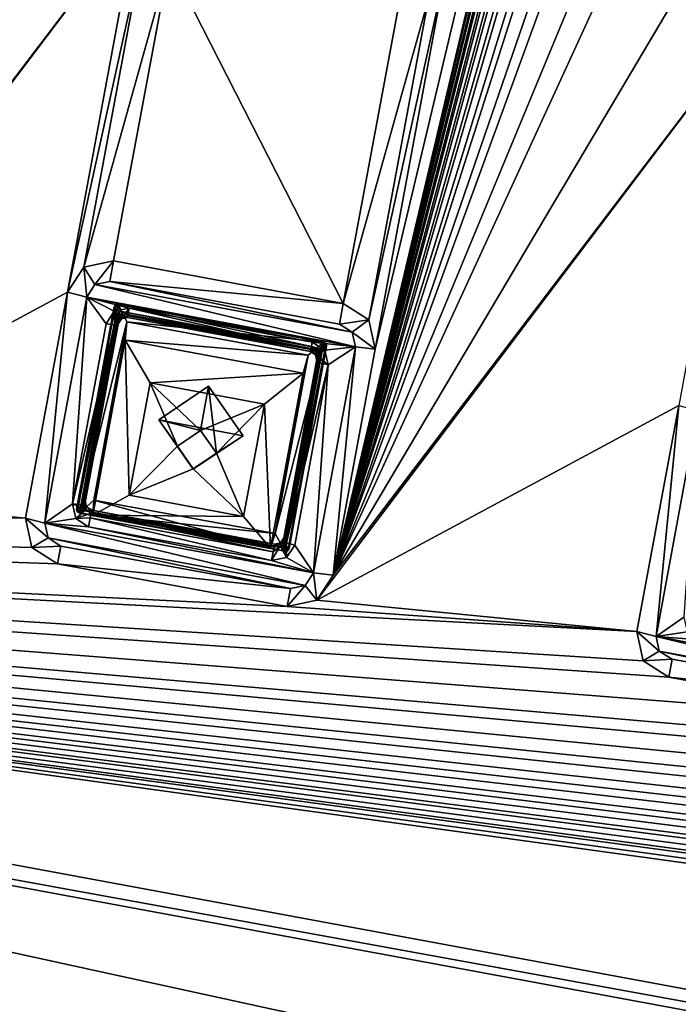
# Model space of a CAD drawing. Units: inches. Extents: x 243 to 586, y -941 to -333.
# Drawn here: x 323 to 340, y -897 to -872 of the extents above; entities that cross this region are included whole.
import ezdxf

# ---------------------------------------------------------------- set-up
doc = ezdxf.new("R2010")
doc.units = ezdxf.units.IN
doc.header["$MEASUREMENT"] = 0
doc.layers.add('57', color=7, linetype='Continuous')

msp = doc.modelspace()

# ---------------------------------------------------------------- linework, layer by layer
at = {"layer": '57', "linetype": 'Continuous'}
for points in [[(366.417, -790.849, 1265.987), (294.275, -697.796, 1252.172), (259.064, -887.831, 1286.25), (366.417, -790.849, 1265.987)], [(300.598, -880.309, 1273.661), (301.653, -874.614, 1272.64), (337.374, -724.475, 1245.461), (300.598, -880.309, 1273.661)], [(336.319, -730.17, 1246.483), (300.598, -880.309, 1273.661), (337.374, -724.475, 1245.461), (336.319, -730.17, 1246.483)], [(301.653, -874.614, 1272.64), (303.406, -865.154, 1270.943), (337.374, -724.475, 1245.461), (301.653, -874.614, 1272.64)], [(315.987, -883.161, 1273.661), (317.042, -877.466, 1272.64), (352.763, -727.327, 1245.461), (315.987, -883.161, 1273.661)], [(351.708, -733.021, 1246.483), (315.987, -883.161, 1273.661), (352.763, -727.327, 1245.461), (351.708, -733.021, 1246.483)], [(317.042, -877.466, 1272.64), (318.795, -868.005, 1270.943), (352.763, -727.327, 1245.461), (317.042, -877.466, 1272.64)], [(334.566, -739.631, 1248.179), (300.598, -880.309, 1273.661), (336.319, -730.17, 1246.483), (334.566, -739.631, 1248.179)], [(331.376, -886.012, 1273.661), (332.432, -880.317, 1272.64), (368.153, -730.178, 1245.461), (331.376, -886.012, 1273.661)], [(367.097, -735.873, 1246.483), (331.376, -886.012, 1273.661), (368.153, -730.178, 1245.461), (367.097, -735.873, 1246.483)], [(332.432, -880.317, 1272.64), (334.185, -870.856, 1270.943), (368.153, -730.178, 1245.461), (332.432, -880.317, 1272.64)], [(349.955, -742.482, 1248.179), (315.987, -883.161, 1273.661), (351.708, -733.021, 1246.483), (349.955, -742.482, 1248.179)], [(365.345, -745.334, 1248.179), (331.376, -886.012, 1273.661), (367.097, -735.873, 1246.483), (365.345, -745.334, 1248.179)], [(333.511, -745.325, 1249.2), (300.598, -880.309, 1273.661), (334.566, -739.631, 1248.179), (333.511, -745.325, 1249.2)], [(348.9, -748.177, 1249.2), (315.987, -883.161, 1273.661), (349.955, -742.482, 1248.179), (348.9, -748.177, 1249.2)], [(300.598, -880.309, 1273.661), (333.511, -745.325, 1249.2), (331.758, -754.786, 1250.897), (300.598, -880.309, 1273.661)], [(364.289, -751.028, 1249.2), (331.376, -886.012, 1273.661), (365.345, -745.334, 1248.179), (364.289, -751.028, 1249.2)], [(315.987, -883.161, 1273.661), (348.9, -748.177, 1249.2), (347.147, -757.638, 1250.897), (315.987, -883.161, 1273.661)], [(331.376, -886.012, 1273.661), (364.289, -751.028, 1249.2), (362.536, -760.489, 1250.897), (331.376, -886.012, 1273.661)], [(330.703, -760.481, 1251.918), (300.598, -880.309, 1273.661), (331.758, -754.786, 1250.897), (330.703, -760.481, 1251.918)], [(346.092, -763.332, 1251.918), (315.987, -883.161, 1273.661), (347.147, -757.638, 1250.897), (346.092, -763.332, 1251.918)], [(328.95, -769.942, 1253.615), (300.598, -880.309, 1273.661), (330.703, -760.481, 1251.918), (328.95, -769.942, 1253.615)], [(361.481, -766.184, 1251.918), (331.376, -886.012, 1273.661), (362.536, -760.489, 1250.897), (361.481, -766.184, 1251.918)], [(344.339, -772.793, 1253.615), (315.987, -883.161, 1273.661), (346.092, -763.332, 1251.918), (344.339, -772.793, 1253.615)], [(359.728, -775.645, 1253.615), (331.376, -886.012, 1273.661), (361.481, -766.184, 1251.918), (359.728, -775.645, 1253.615)], [(327.894, -775.637, 1254.636), (300.598, -880.309, 1273.661), (328.95, -769.942, 1253.615), (327.894, -775.637, 1254.636)], [(343.284, -778.488, 1254.636), (315.987, -883.161, 1273.661), (344.339, -772.793, 1253.615), (343.284, -778.488, 1254.636)], [(326.141, -785.097, 1256.333), (300.598, -880.309, 1273.661), (327.894, -775.637, 1254.636), (326.141, -785.097, 1256.333)], [(358.673, -781.339, 1254.636), (331.376, -886.012, 1273.661), (359.728, -775.645, 1253.615), (358.673, -781.339, 1254.636)], [(341.531, -787.949, 1256.333), (315.987, -883.161, 1273.661), (343.284, -778.488, 1254.636), (341.531, -787.949, 1256.333)], [(356.92, -790.8, 1256.333), (331.376, -886.012, 1273.661), (358.673, -781.339, 1254.636), (356.92, -790.8, 1256.333)], [(325.086, -790.792, 1257.354), (300.598, -880.309, 1273.661), (326.141, -785.097, 1256.333), (325.086, -790.792, 1257.354)], [(340.476, -793.644, 1257.354), (315.987, -883.161, 1273.661), (341.531, -787.949, 1256.333), (340.476, -793.644, 1257.354)], [(352.412, -806.305, 1269.117), (366.417, -790.849, 1265.987), (259.064, -887.831, 1286.25), (352.412, -806.305, 1269.117)], [(300.598, -880.309, 1273.661), (325.086, -790.792, 1257.354), (323.333, -800.253, 1259.051), (300.598, -880.309, 1273.661)], [(355.865, -796.495, 1257.354), (331.376, -886.012, 1273.661), (356.92, -790.8, 1256.333), (355.865, -796.495, 1257.354)], [(315.987, -883.161, 1273.661), (340.476, -793.644, 1257.354), (338.723, -803.104, 1259.051), (315.987, -883.161, 1273.661)], [(331.376, -886.012, 1273.661), (355.865, -796.495, 1257.354), (354.112, -805.956, 1259.051), (331.376, -886.012, 1273.661)], [(337.668, -808.799, 1260.072), (315.987, -883.161, 1273.661), (338.723, -803.104, 1259.051), (337.668, -808.799, 1260.072)], [(353.057, -811.651, 1260.072), (331.376, -886.012, 1273.661), (354.112, -805.956, 1259.051), (353.057, -811.651, 1260.072)], [(352.358, -806.566, 1269.164), (352.412, -806.305, 1269.117), (259.064, -887.831, 1286.25), (352.358, -806.566, 1269.164)], [(352.308, -806.828, 1269.211), (352.358, -806.566, 1269.164), (259.064, -887.831, 1286.25), (352.308, -806.828, 1269.211)], [(352.308, -806.828, 1269.211), (259.064, -887.831, 1286.25), (359.294, -826.417, 1272.383), (352.308, -806.828, 1269.211)], [(315.987, -883.161, 1273.661), (337.668, -808.799, 1260.072), (335.915, -818.26, 1261.768), (315.987, -883.161, 1273.661)], [(331.376, -886.012, 1273.661), (353.057, -811.651, 1260.072), (351.304, -821.111, 1261.768), (331.376, -886.012, 1273.661)], [(334.859, -823.955, 1262.79), (315.987, -883.161, 1273.661), (335.915, -818.26, 1261.768), (334.859, -823.955, 1262.79)], [(350.249, -826.806, 1262.79), (331.376, -886.012, 1273.661), (351.304, -821.111, 1261.768), (350.249, -826.806, 1262.79)], [(333.106, -833.415, 1264.486), (315.987, -883.161, 1273.661), (334.859, -823.955, 1262.79), (333.106, -833.415, 1264.486)], [(359.294, -826.417, 1272.383), (259.064, -887.831, 1286.25), (379.889, -830.532, 1272.435), (359.294, -826.417, 1272.383)], [(348.496, -836.267, 1264.486), (331.376, -886.012, 1273.661), (350.249, -826.806, 1262.79), (348.496, -836.267, 1264.486)], [(259.064, -887.831, 1286.25), (452.03, -923.585, 1286.25), (379.889, -830.532, 1272.435), (259.064, -887.831, 1286.25)], [(333.106, -833.415, 1264.486), (332.051, -839.11, 1265.507), (315.987, -883.161, 1273.661), (333.106, -833.415, 1264.486)], [(348.496, -836.267, 1264.486), (347.441, -841.962, 1265.507), (331.376, -886.012, 1273.661), (348.496, -836.267, 1264.486)], [(332.051, -839.11, 1265.507), (330.298, -848.571, 1267.204), (315.987, -883.161, 1273.661), (332.051, -839.11, 1265.507)], [(347.441, -841.962, 1265.507), (345.688, -851.422, 1267.204), (331.376, -886.012, 1273.661), (347.441, -841.962, 1265.507)], [(330.298, -848.571, 1267.204), (329.243, -854.266, 1268.225), (315.987, -883.161, 1273.661), (330.298, -848.571, 1267.204)], [(345.688, -851.422, 1267.204), (344.632, -857.117, 1268.225), (331.376, -886.012, 1273.661), (345.688, -851.422, 1267.204)], [(315.987, -883.161, 1273.661), (329.243, -854.266, 1268.225), (327.49, -863.727, 1269.922), (315.987, -883.161, 1273.661)], [(331.376, -886.012, 1273.661), (344.632, -857.117, 1268.225), (342.88, -866.578, 1269.922), (331.376, -886.012, 1273.661)], [(326.435, -869.421, 1270.943), (315.987, -883.161, 1273.661), (327.49, -863.727, 1269.922), (326.435, -869.421, 1270.943)], [(341.824, -872.273, 1270.943), (331.376, -886.012, 1273.661), (342.88, -866.578, 1269.922), (341.824, -872.273, 1270.943)], [(315.572, -883.792, 1273.784), (315.987, -883.161, 1273.661), (326.435, -869.421, 1270.943), (315.572, -883.792, 1273.784)], [(324.682, -878.882, 1272.64), (315.572, -883.792, 1273.784), (326.435, -869.421, 1270.943), (324.682, -878.882, 1272.64)], [(326.596, -870.159, 1271.066), (324.682, -878.882, 1272.64), (326.435, -869.421, 1270.943), (326.596, -870.159, 1271.066)], [(325.097, -878.25, 1272.517), (324.682, -878.882, 1272.64), (326.596, -870.159, 1271.066), (325.097, -878.25, 1272.517)], [(327.239, -870.572, 1271.117), (325.097, -878.25, 1272.517), (326.596, -870.159, 1271.066), (327.239, -870.572, 1271.117)], [(325.845, -878.095, 1272.466), (325.097, -878.25, 1272.517), (327.239, -870.572, 1271.117), (325.845, -878.095, 1272.466)], [(331.627, -879.167, 1272.466), (325.845, -878.095, 1272.466), (327.239, -870.572, 1271.117), (331.627, -879.167, 1272.466)], [(331.627, -879.167, 1272.466), (327.239, -870.572, 1271.117), (333.022, -871.643, 1271.117), (331.627, -879.167, 1272.466)], [(332.432, -880.317, 1272.64), (332.27, -879.58, 1272.517), (334.185, -870.856, 1270.943), (332.432, -880.317, 1272.64)], [(334.185, -870.856, 1270.943), (332.27, -879.58, 1272.517), (333.77, -871.488, 1271.066), (334.185, -870.856, 1270.943)], [(332.27, -879.58, 1272.517), (331.627, -879.167, 1272.466), (333.77, -871.488, 1271.066), (332.27, -879.58, 1272.517)], [(333.77, -871.488, 1271.066), (331.627, -879.167, 1272.466), (333.022, -871.643, 1271.117), (333.77, -871.488, 1271.066)], [(330.961, -886.644, 1273.784), (331.376, -886.012, 1273.661), (341.824, -872.273, 1270.943), (330.961, -886.644, 1273.784)], [(340.071, -881.734, 1272.64), (330.961, -886.644, 1273.784), (341.824, -872.273, 1270.943), (340.071, -881.734, 1272.64)], [(324.682, -878.882, 1272.64), (325.097, -878.25, 1272.517), (325.167, -879.007, 1272.443), (324.682, -878.882, 1272.64)], [(325.097, -878.25, 1272.517), (325.845, -878.095, 1272.466), (325.375, -878.692, 1272.381), (325.097, -878.25, 1272.517)], [(325.167, -879.007, 1272.443), (325.097, -878.25, 1272.517), (325.375, -878.692, 1272.381), (325.167, -879.007, 1272.443)], [(325.845, -878.095, 1272.466), (325.749, -878.614, 1272.356), (325.375, -878.692, 1272.381), (325.845, -878.095, 1272.466)], [(325.845, -878.095, 1272.466), (331.627, -879.167, 1272.466), (325.749, -878.614, 1272.356), (325.845, -878.095, 1272.466)], [(331.934, -880.261, 1272.443), (325.167, -879.007, 1272.443), (325.375, -878.692, 1272.381), (331.934, -880.261, 1272.443)], [(325.749, -878.614, 1272.356), (331.852, -879.892, 1272.381), (325.375, -878.692, 1272.381), (325.749, -878.614, 1272.356)], [(331.852, -879.892, 1272.381), (331.934, -880.261, 1272.443), (325.375, -878.692, 1272.381), (331.852, -879.892, 1272.381)], [(331.531, -879.685, 1272.356), (331.852, -879.892, 1272.381), (325.749, -878.614, 1272.356), (331.531, -879.685, 1272.356)], [(331.627, -879.167, 1272.466), (331.531, -879.685, 1272.356), (325.749, -878.614, 1272.356), (331.627, -879.167, 1272.466)], [(323.627, -884.577, 1273.661), (315.572, -883.792, 1273.784), (324.682, -878.882, 1272.64), (323.627, -884.577, 1273.661)], [(323.627, -884.577, 1273.661), (324.682, -878.882, 1272.64), (324.112, -884.702, 1273.464), (323.627, -884.577, 1273.661)], [(324.682, -878.882, 1272.64), (325.167, -879.007, 1272.443), (324.112, -884.702, 1273.464), (324.682, -878.882, 1272.64)], [(324.112, -884.702, 1273.464), (325.167, -879.007, 1272.443), (324.813, -884.216, 1273.357), (324.112, -884.702, 1273.464)], [(324.813, -884.216, 1273.357), (325.167, -879.007, 1272.443), (325.653, -879.678, 1272.543), (324.813, -884.216, 1273.357)], [(325.167, -879.007, 1272.443), (331.934, -880.261, 1272.443), (330.842, -880.139, 1272.457), (325.167, -879.007, 1272.443)], [(325.167, -879.007, 1272.443), (330.842, -880.139, 1272.457), (326.235, -879.285, 1272.457), (325.167, -879.007, 1272.443)], [(325.653, -879.678, 1272.543), (325.167, -879.007, 1272.443), (325.861, -879.363, 1272.482), (325.653, -879.678, 1272.543)], [(325.861, -879.363, 1272.482), (325.167, -879.007, 1272.443), (326.235, -879.285, 1272.457), (325.861, -879.363, 1272.482)], [(324.925, -884.414, 1274.395), (324.914, -884.348, 1274.384), (325.89, -879.194, 1273.459), (324.925, -884.414, 1274.395)], [(325.89, -879.194, 1273.459), (324.914, -884.348, 1274.384), (325.858, -879.252, 1273.47), (325.89, -879.194, 1273.459)], [(324.914, -884.348, 1274.384), (325.952, -879.439, 1273.254), (325.858, -879.252, 1273.47), (324.914, -884.348, 1274.384)], [(324.985, -884.45, 1274.399), (324.925, -884.414, 1274.395), (325.961, -879.183, 1273.454), (324.985, -884.45, 1274.399)], [(325.961, -879.183, 1273.454), (324.925, -884.414, 1274.395), (325.89, -879.194, 1273.459), (325.961, -879.183, 1273.454)], [(324.985, -884.45, 1274.399), (325.961, -879.183, 1273.454), (326.179, -879.628, 1273.525), (324.985, -884.45, 1274.399)], [(325.988, -879.379, 1273.242), (325.89, -879.194, 1273.459), (325.858, -879.252, 1273.47), (325.988, -879.379, 1273.242)], [(325.952, -879.439, 1273.254), (325.988, -879.379, 1273.242), (325.858, -879.252, 1273.47), (325.952, -879.439, 1273.254)], [(325.861, -879.363, 1272.482), (326.235, -879.285, 1272.457), (326.041, -879.555, 1272.814), (325.861, -879.363, 1272.482)], [(326.055, -879.37, 1273.238), (325.961, -879.183, 1273.454), (325.89, -879.194, 1273.459), (326.055, -879.37, 1273.238)], [(325.988, -879.379, 1273.242), (326.055, -879.37, 1273.238), (325.89, -879.194, 1273.459), (325.988, -879.379, 1273.242)], [(325.961, -879.183, 1273.454), (331.135, -880.141, 1273.454), (326.179, -879.628, 1273.525), (325.961, -879.183, 1273.454)], [(326.055, -879.37, 1273.238), (330.98, -880.282, 1273.238), (325.961, -879.183, 1273.454), (326.055, -879.37, 1273.238)], [(330.98, -880.282, 1273.238), (331.135, -880.141, 1273.454), (325.961, -879.183, 1273.454), (330.98, -880.282, 1273.238)], [(326.235, -879.285, 1272.457), (326.2, -879.476, 1272.58), (326.041, -879.555, 1272.814), (326.235, -879.285, 1272.457)], [(326.235, -879.285, 1272.457), (330.807, -880.329, 1272.58), (326.2, -879.476, 1272.58), (326.235, -879.285, 1272.457)], [(326.235, -879.285, 1272.457), (330.842, -880.139, 1272.457), (330.807, -880.329, 1272.58), (326.235, -879.285, 1272.457)], [(331.627, -879.167, 1272.466), (332.27, -879.58, 1272.517), (331.531, -879.685, 1272.356), (331.627, -879.167, 1272.466)], [(325.053, -884.29, 1274.123), (325.952, -879.439, 1273.254), (324.914, -884.348, 1274.384), (325.053, -884.29, 1274.123)], [(325.053, -884.29, 1274.123), (325.063, -884.356, 1274.135), (325.952, -879.439, 1273.254), (325.053, -884.29, 1274.123)], [(325.952, -879.439, 1273.254), (325.063, -884.356, 1274.135), (325.988, -879.379, 1273.242), (325.952, -879.439, 1273.254)], [(325.988, -879.379, 1273.242), (325.063, -884.356, 1274.135), (325.131, -884.142, 1274.095), (325.988, -879.379, 1273.242)], [(325.972, -879.605, 1273.282), (325.988, -879.379, 1273.242), (325.131, -884.142, 1274.095), (325.972, -879.605, 1273.282)], [(325.653, -879.678, 1272.543), (325.861, -879.363, 1272.482), (325.865, -879.702, 1272.63), (325.653, -879.678, 1272.543)], [(325.865, -879.702, 1272.63), (325.861, -879.363, 1272.482), (325.958, -879.682, 1272.839), (325.865, -879.702, 1272.63)], [(325.958, -879.682, 1272.839), (325.861, -879.363, 1272.482), (326.041, -879.555, 1272.814), (325.958, -879.682, 1272.839)], [(326.055, -879.37, 1273.238), (325.988, -879.379, 1273.242), (325.972, -879.605, 1273.282), (326.055, -879.37, 1273.238)], [(326.059, -879.476, 1273.256), (326.055, -879.37, 1273.238), (325.972, -879.605, 1273.282), (326.059, -879.476, 1273.256)], [(326.041, -879.555, 1272.814), (326.059, -879.476, 1273.256), (325.972, -879.605, 1273.282), (326.041, -879.555, 1272.814)], [(326.041, -879.555, 1272.814), (326.19, -879.524, 1272.804), (326.059, -879.476, 1273.256), (326.041, -879.555, 1272.814)], [(326.2, -879.476, 1272.58), (326.19, -879.524, 1272.804), (326.041, -879.555, 1272.814), (326.2, -879.476, 1272.58)], [(326.055, -879.37, 1273.238), (330.812, -880.301, 1273.247), (330.98, -880.282, 1273.238), (326.055, -879.37, 1273.238)], [(330.812, -880.301, 1273.247), (326.055, -879.37, 1273.238), (326.205, -879.448, 1273.247), (330.812, -880.301, 1273.247)], [(326.205, -879.448, 1273.247), (326.055, -879.37, 1273.238), (326.059, -879.476, 1273.256), (326.205, -879.448, 1273.247)], [(326.19, -879.524, 1272.804), (326.205, -879.448, 1273.247), (326.059, -879.476, 1273.256), (326.19, -879.524, 1272.804)], [(326.19, -879.524, 1272.804), (330.798, -880.378, 1272.804), (326.205, -879.448, 1273.247), (326.19, -879.524, 1272.804)], [(330.798, -880.378, 1272.804), (326.19, -879.524, 1272.804), (326.2, -879.476, 1272.58), (330.798, -880.378, 1272.804)], [(330.807, -880.329, 1272.58), (330.798, -880.378, 1272.804), (326.2, -879.476, 1272.58), (330.807, -880.329, 1272.58)], [(330.798, -880.378, 1272.804), (330.812, -880.301, 1273.247), (326.205, -879.448, 1273.247), (330.798, -880.378, 1272.804)], [(324.813, -884.216, 1273.357), (325.653, -879.678, 1272.543), (325.865, -879.702, 1272.63), (324.813, -884.216, 1273.357)], [(324.813, -884.216, 1273.357), (325.865, -879.702, 1272.63), (325.024, -884.239, 1273.444), (324.813, -884.216, 1273.357)], [(325.347, -884.12, 1274.33), (324.985, -884.45, 1274.399), (326.179, -879.628, 1273.525), (325.347, -884.12, 1274.33)], [(325.865, -879.702, 1272.63), (325.958, -879.682, 1272.839), (325.024, -884.239, 1273.444), (325.865, -879.702, 1272.63)], [(325.024, -884.239, 1273.444), (325.958, -879.682, 1272.839), (325.117, -884.219, 1273.653), (325.024, -884.239, 1273.444)], [(325.117, -884.219, 1273.653), (325.958, -879.682, 1272.839), (325.131, -884.142, 1274.095), (325.117, -884.219, 1273.653)], [(325.958, -879.682, 1272.839), (325.972, -879.605, 1273.282), (325.131, -884.142, 1274.095), (325.958, -879.682, 1272.839)], [(325.347, -884.12, 1274.33), (326.179, -879.628, 1273.525), (325.319, -884.503, 1271.918), (325.347, -884.12, 1274.33)], [(326.179, -879.628, 1273.525), (326.136, -880.094, 1271.127), (325.319, -884.503, 1271.918), (326.179, -879.628, 1273.525)], [(325.958, -879.682, 1272.839), (326.041, -879.555, 1272.814), (325.972, -879.605, 1273.282), (325.958, -879.682, 1272.839)], [(326.179, -879.628, 1273.525), (330.74, -880.473, 1273.525), (326.136, -880.094, 1271.127), (326.179, -879.628, 1273.525)], [(331.135, -880.141, 1273.454), (330.74, -880.473, 1273.525), (326.179, -879.628, 1273.525), (331.135, -880.141, 1273.454)], [(331.531, -879.685, 1272.356), (332.27, -879.58, 1272.517), (331.852, -879.892, 1272.381), (331.531, -879.685, 1272.356)], [(332.27, -879.58, 1272.517), (332.432, -880.317, 1272.64), (331.852, -879.892, 1272.381), (332.27, -879.58, 1272.517)], [(332.432, -880.317, 1272.64), (331.934, -880.261, 1272.443), (331.852, -879.892, 1272.381), (332.432, -880.317, 1272.64)], [(325.319, -884.503, 1271.918), (326.136, -880.094, 1271.127), (326.24, -884, 1270.989), (325.319, -884.503, 1271.918)], [(326.136, -880.094, 1271.127), (330.74, -880.473, 1273.525), (330.613, -880.923, 1271.127), (326.136, -880.094, 1271.127)], [(326.24, -884, 1270.989), (326.136, -880.094, 1271.127), (326.765, -881.167, 1270.481), (326.24, -884, 1270.989)], [(326.136, -880.094, 1271.127), (330.613, -880.923, 1271.127), (326.765, -881.167, 1270.481), (326.136, -880.094, 1271.127)], [(331.135, -880.141, 1273.454), (330.159, -885.409, 1274.399), (329.908, -884.965, 1274.33), (331.135, -880.141, 1273.454)], [(330.74, -880.473, 1273.525), (331.135, -880.141, 1273.454), (329.908, -884.965, 1274.33), (330.74, -880.473, 1273.525)], [(331.051, -880.384, 1273.254), (330.152, -885.234, 1274.123), (331.206, -880.243, 1273.47), (331.051, -880.384, 1273.254)], [(331.206, -880.243, 1273.47), (330.152, -885.234, 1274.123), (330.262, -885.339, 1274.384), (331.206, -880.243, 1273.47)], [(331.135, -880.141, 1273.454), (331.195, -880.178, 1273.459), (330.159, -885.409, 1274.399), (331.135, -880.141, 1273.454)], [(330.159, -885.409, 1274.399), (331.195, -880.178, 1273.459), (330.23, -885.398, 1274.395), (330.159, -885.409, 1274.399)], [(331.195, -880.178, 1273.459), (331.206, -880.243, 1273.47), (330.23, -885.398, 1274.395), (331.195, -880.178, 1273.459)], [(330.23, -885.398, 1274.395), (331.206, -880.243, 1273.47), (330.262, -885.339, 1274.384), (330.23, -885.398, 1274.395)], [(330.842, -880.139, 1272.457), (331.163, -880.345, 1272.482), (330.807, -880.329, 1272.58), (330.842, -880.139, 1272.457)], [(330.812, -880.301, 1273.247), (330.944, -880.388, 1273.258), (330.98, -880.282, 1273.238), (330.812, -880.301, 1273.247)], [(330.842, -880.139, 1272.457), (331.934, -880.261, 1272.443), (331.163, -880.345, 1272.482), (330.842, -880.139, 1272.457)], [(331.934, -880.261, 1272.443), (330.878, -885.955, 1273.464), (331.244, -880.714, 1272.543), (331.934, -880.261, 1272.443)], [(331.376, -886.012, 1273.661), (330.878, -885.955, 1273.464), (331.934, -880.261, 1272.443), (331.376, -886.012, 1273.661)], [(330.944, -880.388, 1273.258), (330.973, -880.531, 1273.282), (330.98, -880.282, 1273.238), (330.944, -880.388, 1273.258)], [(330.98, -880.282, 1273.238), (330.973, -880.531, 1273.282), (331.042, -880.318, 1273.242), (330.98, -880.282, 1273.238)], [(330.98, -880.282, 1273.238), (331.042, -880.318, 1273.242), (331.135, -880.141, 1273.454), (330.98, -880.282, 1273.238)], [(331.042, -880.318, 1273.242), (331.195, -880.178, 1273.459), (331.135, -880.141, 1273.454), (331.042, -880.318, 1273.242)], [(331.042, -880.318, 1273.242), (331.051, -880.384, 1273.254), (331.195, -880.178, 1273.459), (331.042, -880.318, 1273.242)], [(331.051, -880.384, 1273.254), (331.206, -880.243, 1273.47), (331.195, -880.178, 1273.459), (331.051, -880.384, 1273.254)], [(331.163, -880.345, 1272.482), (331.934, -880.261, 1272.443), (331.244, -880.714, 1272.543), (331.163, -880.345, 1272.482)], [(332.432, -880.317, 1272.64), (331.376, -886.012, 1273.661), (331.934, -880.261, 1272.443), (332.432, -880.317, 1272.64)], [(330.74, -880.473, 1273.525), (329.908, -884.965, 1274.33), (330.613, -880.923, 1271.127), (330.74, -880.473, 1273.525)], [(331.042, -880.318, 1273.242), (330.973, -880.531, 1273.282), (330.117, -885.295, 1274.135), (331.042, -880.318, 1273.242)], [(330.152, -885.234, 1274.123), (331.042, -880.318, 1273.242), (330.117, -885.295, 1274.135), (330.152, -885.234, 1274.123)], [(330.973, -880.531, 1273.282), (330.132, -885.069, 1274.095), (330.117, -885.295, 1274.135), (330.973, -880.531, 1273.282)], [(330.959, -880.608, 1272.839), (330.118, -885.146, 1273.653), (330.973, -880.531, 1273.282), (330.959, -880.608, 1272.839)], [(330.973, -880.531, 1273.282), (330.118, -885.146, 1273.653), (330.132, -885.069, 1274.095), (330.973, -880.531, 1273.282)], [(331.051, -880.384, 1273.254), (331.042, -880.318, 1273.242), (330.152, -885.234, 1274.123), (331.051, -880.384, 1273.254)], [(330.798, -880.378, 1272.804), (330.927, -880.461, 1272.814), (330.812, -880.301, 1273.247), (330.798, -880.378, 1272.804)], [(331.163, -880.345, 1272.482), (330.798, -880.378, 1272.804), (330.807, -880.329, 1272.58), (331.163, -880.345, 1272.482)], [(330.798, -880.378, 1272.804), (331.163, -880.345, 1272.482), (330.927, -880.461, 1272.814), (330.798, -880.378, 1272.804)], [(330.812, -880.301, 1273.247), (330.927, -880.461, 1272.814), (330.944, -880.388, 1273.258), (330.812, -880.301, 1273.247)], [(331.163, -880.345, 1272.482), (331.244, -880.714, 1272.543), (330.927, -880.461, 1272.814), (331.163, -880.345, 1272.482)], [(330.927, -880.461, 1272.814), (330.959, -880.608, 1272.839), (330.944, -880.388, 1273.258), (330.927, -880.461, 1272.814)], [(331.244, -880.714, 1272.543), (331.039, -880.66, 1272.63), (330.927, -880.461, 1272.814), (331.244, -880.714, 1272.543)], [(331.039, -880.66, 1272.63), (330.959, -880.608, 1272.839), (330.927, -880.461, 1272.814), (331.039, -880.66, 1272.63)], [(330.959, -880.608, 1272.839), (330.973, -880.531, 1273.282), (330.944, -880.388, 1273.258), (330.959, -880.608, 1272.839)], [(330.118, -885.146, 1273.653), (330.959, -880.608, 1272.839), (331.039, -880.66, 1272.63), (330.118, -885.146, 1273.653)], [(330.198, -885.198, 1273.444), (330.118, -885.146, 1273.653), (331.039, -880.66, 1272.63), (330.198, -885.198, 1273.444)], [(331.244, -880.714, 1272.543), (330.198, -885.198, 1273.444), (331.039, -880.66, 1272.63), (331.244, -880.714, 1272.543)], [(331.244, -880.714, 1272.543), (330.404, -885.252, 1273.357), (330.198, -885.198, 1273.444), (331.244, -880.714, 1272.543)], [(331.244, -880.714, 1272.543), (330.878, -885.955, 1273.464), (330.404, -885.252, 1273.357), (331.244, -880.714, 1272.543)], [(330.613, -880.923, 1271.127), (329.641, -881.7, 1270.481), (326.765, -881.167, 1270.481), (330.613, -880.923, 1271.127)], [(330.613, -880.923, 1271.127), (329.796, -885.333, 1271.918), (329.641, -881.7, 1270.481), (330.613, -880.923, 1271.127)], [(330.613, -880.923, 1271.127), (329.908, -884.965, 1274.33), (329.796, -885.333, 1271.918), (330.613, -880.923, 1271.127)], [(326.24, -884, 1270.989), (326.765, -881.167, 1270.481), (327.449, -882.761, 1270.735), (326.24, -884, 1270.989)], [(326.765, -881.167, 1270.481), (329.641, -881.7, 1270.481), (328.03, -882.366, 1270.648), (326.765, -881.167, 1270.481)], [(327.449, -882.761, 1270.735), (326.765, -881.167, 1270.481), (328.03, -882.366, 1270.648), (327.449, -882.761, 1270.735)], [(326.983, -882.096, 1273.927), (328.237, -881.252, 1273.74), (329.103, -882.497, 1273.928), (326.983, -882.096, 1273.927)], [(328.03, -882.366, 1270.648), (328.237, -881.252, 1273.74), (326.983, -882.096, 1273.927), (328.03, -882.366, 1270.648)], [(328.03, -882.366, 1270.648), (328.433, -882.939, 1270.734), (328.237, -881.252, 1273.74), (328.03, -882.366, 1270.648)], [(328.237, -881.252, 1273.74), (328.433, -882.939, 1270.734), (329.103, -882.497, 1273.928), (328.237, -881.252, 1273.74)], [(328.03, -882.366, 1270.648), (329.641, -881.7, 1270.481), (328.433, -882.939, 1270.734), (328.03, -882.366, 1270.648)], [(329.641, -881.7, 1270.481), (329.117, -884.533, 1270.989), (328.433, -882.939, 1270.734), (329.641, -881.7, 1270.481)], [(329.796, -885.333, 1271.918), (329.117, -884.533, 1270.989), (329.641, -881.7, 1270.481), (329.796, -885.333, 1271.918)], [(339.016, -887.428, 1273.661), (330.961, -886.644, 1273.784), (340.071, -881.734, 1272.64), (339.016, -887.428, 1273.661)], [(339.016, -887.428, 1273.661), (340.071, -881.734, 1272.64), (339.502, -887.553, 1273.464), (339.016, -887.428, 1273.661)], [(340.071, -881.734, 1272.64), (340.557, -881.859, 1272.443), (339.502, -887.553, 1273.464), (340.071, -881.734, 1272.64)], [(339.502, -887.553, 1273.464), (340.557, -881.859, 1272.443), (340.202, -887.067, 1273.357), (339.502, -887.553, 1273.464)], [(327.85, -883.341, 1274.115), (326.983, -882.096, 1273.927), (329.103, -882.497, 1273.928), (327.85, -883.341, 1274.115)], [(327.449, -882.761, 1270.735), (328.03, -882.366, 1270.648), (326.983, -882.096, 1273.927), (327.449, -882.761, 1270.735)], [(327.85, -883.341, 1274.115), (327.449, -882.761, 1270.735), (326.983, -882.096, 1273.927), (327.85, -883.341, 1274.115)], [(327.851, -883.334, 1270.822), (327.85, -883.341, 1274.115), (329.103, -882.497, 1273.928), (327.851, -883.334, 1270.822)], [(328.433, -882.939, 1270.734), (327.851, -883.334, 1270.822), (329.103, -882.497, 1273.928), (328.433, -882.939, 1270.734)], [(327.851, -883.334, 1270.822), (326.24, -884, 1270.989), (327.449, -882.761, 1270.735), (327.851, -883.334, 1270.822)], [(327.851, -883.334, 1270.822), (327.449, -882.761, 1270.735), (327.85, -883.341, 1274.115), (327.851, -883.334, 1270.822)], [(329.117, -884.533, 1270.989), (327.851, -883.334, 1270.822), (328.433, -882.939, 1270.734), (329.117, -884.533, 1270.989)], [(329.117, -884.533, 1270.989), (326.24, -884, 1270.989), (327.851, -883.334, 1270.822), (329.117, -884.533, 1270.989)], [(440.546, -915.024, 1275.184), (272.554, -884.433, 1275.074), (272.854, -883.953, 1275.184), (440.546, -915.024, 1275.184)], [(272.854, -883.953, 1275.184), (314.824, -883.947, 1273.834), (323.627, -884.577, 1273.661), (272.854, -883.953, 1275.184)], [(440.546, -915.024, 1275.184), (272.854, -883.953, 1275.184), (437.939, -906.759, 1273.834), (440.546, -915.024, 1275.184)], [(324.431, -885.727, 1273.834), (272.854, -883.953, 1275.184), (323.788, -885.315, 1273.784), (324.431, -885.727, 1273.834)], [(272.854, -883.953, 1275.184), (324.431, -885.727, 1273.834), (330.214, -886.799, 1273.834), (272.854, -883.953, 1275.184)], [(323.788, -885.315, 1273.784), (272.854, -883.953, 1275.184), (323.627, -884.577, 1273.661), (323.788, -885.315, 1273.784)], [(272.854, -883.953, 1275.184), (330.214, -886.799, 1273.834), (339.016, -887.428, 1273.661), (272.854, -883.953, 1275.184)], [(339.821, -888.579, 1273.834), (272.854, -883.953, 1275.184), (339.177, -888.166, 1273.784), (339.821, -888.579, 1273.834)], [(272.854, -883.953, 1275.184), (339.821, -888.579, 1273.834), (345.603, -889.65, 1273.834), (272.854, -883.953, 1275.184)], [(339.177, -888.166, 1273.784), (272.854, -883.953, 1275.184), (339.016, -887.428, 1273.661), (339.177, -888.166, 1273.784)], [(272.854, -883.953, 1275.184), (345.603, -889.65, 1273.834), (354.567, -891.018, 1273.784), (272.854, -883.953, 1275.184)], [(355.21, -891.43, 1273.834), (272.854, -883.953, 1275.184), (354.567, -891.018, 1273.784), (355.21, -891.43, 1273.834)], [(272.854, -883.953, 1275.184), (355.21, -891.43, 1273.834), (360.993, -892.502, 1273.834), (272.854, -883.953, 1275.184)], [(272.854, -883.953, 1275.184), (360.993, -892.502, 1273.834), (369.956, -893.869, 1273.784), (272.854, -883.953, 1275.184)], [(370.599, -894.282, 1273.834), (272.854, -883.953, 1275.184), (369.956, -893.869, 1273.784), (370.599, -894.282, 1273.834)], [(272.854, -883.953, 1275.184), (370.599, -894.282, 1273.834), (376.382, -895.353, 1273.834), (272.854, -883.953, 1275.184)], [(272.854, -883.953, 1275.184), (376.382, -895.353, 1273.834), (385.346, -896.72, 1273.784), (272.854, -883.953, 1275.184)], [(385.989, -897.133, 1273.834), (272.854, -883.953, 1275.184), (385.346, -896.72, 1273.784), (385.989, -897.133, 1273.834)], [(272.854, -883.953, 1275.184), (385.989, -897.133, 1273.834), (391.771, -898.205, 1273.834), (272.854, -883.953, 1275.184)], [(272.854, -883.953, 1275.184), (391.771, -898.205, 1273.834), (400.735, -899.572, 1273.784), (272.854, -883.953, 1275.184)], [(401.378, -899.985, 1273.834), (272.854, -883.953, 1275.184), (400.735, -899.572, 1273.784), (401.378, -899.985, 1273.834)], [(272.854, -883.953, 1275.184), (401.378, -899.985, 1273.834), (407.161, -901.056, 1273.834), (272.854, -883.953, 1275.184)], [(272.854, -883.953, 1275.184), (407.161, -901.056, 1273.834), (416.124, -902.423, 1273.784), (272.854, -883.953, 1275.184)], [(416.767, -902.836, 1273.834), (272.854, -883.953, 1275.184), (416.124, -902.423, 1273.784), (416.767, -902.836, 1273.834)], [(272.854, -883.953, 1275.184), (416.767, -902.836, 1273.834), (422.55, -903.907, 1273.834), (272.854, -883.953, 1275.184)], [(272.854, -883.953, 1275.184), (422.55, -903.907, 1273.834), (431.514, -905.275, 1273.784), (272.854, -883.953, 1275.184)], [(432.157, -905.687, 1273.834), (272.854, -883.953, 1275.184), (431.514, -905.275, 1273.784), (432.157, -905.687, 1273.834)], [(272.854, -883.953, 1275.184), (432.157, -905.687, 1273.834), (437.939, -906.759, 1273.834), (272.854, -883.953, 1275.184)], [(314.824, -883.947, 1273.834), (315.572, -883.792, 1273.784), (323.627, -884.577, 1273.661), (314.824, -883.947, 1273.834)], [(329.117, -884.533, 1270.989), (325.319, -884.503, 1271.918), (326.24, -884, 1270.989), (329.117, -884.533, 1270.989)], [(324.894, -884.585, 1273.418), (324.112, -884.702, 1273.464), (324.813, -884.216, 1273.357), (324.894, -884.585, 1273.418)], [(324.894, -884.585, 1273.418), (324.813, -884.216, 1273.357), (325.149, -884.367, 1273.677), (324.894, -884.585, 1273.418)], [(324.813, -884.216, 1273.357), (325.024, -884.239, 1273.444), (325.149, -884.367, 1273.677), (324.813, -884.216, 1273.357)], [(329.908, -884.965, 1274.33), (324.985, -884.45, 1274.399), (325.347, -884.12, 1274.33), (329.908, -884.965, 1274.33)], [(325.024, -884.239, 1273.444), (325.117, -884.219, 1273.653), (325.149, -884.367, 1273.677), (325.024, -884.239, 1273.444)], [(325.063, -884.356, 1274.135), (325.124, -884.392, 1274.139), (325.131, -884.142, 1274.095), (325.063, -884.356, 1274.135)], [(325.117, -884.219, 1273.653), (325.131, -884.142, 1274.095), (325.161, -884.286, 1274.119), (325.117, -884.219, 1273.653)], [(325.149, -884.367, 1273.677), (325.117, -884.219, 1273.653), (325.161, -884.286, 1274.119), (325.149, -884.367, 1273.677)], [(325.131, -884.142, 1274.095), (325.124, -884.392, 1274.139), (325.161, -884.286, 1274.119), (325.131, -884.142, 1274.095)], [(325.347, -884.12, 1274.33), (325.319, -884.503, 1271.918), (329.796, -885.333, 1271.918), (325.347, -884.12, 1274.33)], [(329.908, -884.965, 1274.33), (325.347, -884.12, 1274.33), (329.796, -885.333, 1271.918), (329.908, -884.965, 1274.33)], [(451.105, -923.441, 1276.101), (259.98, -888.028, 1276.101), (272.554, -884.433, 1275.074), (451.105, -923.441, 1276.101)], [(440.653, -915.58, 1275.074), (451.105, -923.441, 1276.101), (272.554, -884.433, 1275.074), (440.653, -915.58, 1275.074)], [(440.653, -915.58, 1275.074), (272.554, -884.433, 1275.074), (440.546, -915.024, 1275.184), (440.653, -915.58, 1275.074)], [(325.278, -884.449, 1273.687), (324.894, -884.585, 1273.418), (325.149, -884.367, 1273.677), (325.278, -884.449, 1273.687)], [(325.255, -884.571, 1273.494), (324.894, -884.585, 1273.418), (325.278, -884.449, 1273.687), (325.255, -884.571, 1273.494)], [(324.925, -884.414, 1274.395), (325.053, -884.29, 1274.123), (324.914, -884.348, 1274.384), (324.925, -884.414, 1274.395)], [(325.063, -884.356, 1274.135), (325.053, -884.29, 1274.123), (324.925, -884.414, 1274.395), (325.063, -884.356, 1274.135)], [(324.985, -884.45, 1274.399), (325.063, -884.356, 1274.135), (324.925, -884.414, 1274.395), (324.985, -884.45, 1274.399)], [(325.124, -884.392, 1274.139), (325.063, -884.356, 1274.135), (324.985, -884.45, 1274.399), (325.124, -884.392, 1274.139)], [(325.124, -884.392, 1274.139), (324.985, -884.45, 1274.399), (330.159, -885.409, 1274.399), (325.124, -884.392, 1274.139)], [(330.159, -885.409, 1274.399), (324.985, -884.45, 1274.399), (329.908, -884.965, 1274.33), (330.159, -885.409, 1274.399)], [(325.161, -884.286, 1274.119), (325.124, -884.392, 1274.139), (325.292, -884.373, 1274.13), (325.161, -884.286, 1274.119)], [(325.124, -884.392, 1274.139), (330.05, -885.304, 1274.139), (325.292, -884.373, 1274.13), (325.124, -884.392, 1274.139)], [(330.05, -885.304, 1274.139), (325.124, -884.392, 1274.139), (330.159, -885.409, 1274.399), (330.05, -885.304, 1274.139)], [(325.149, -884.367, 1273.677), (325.161, -884.286, 1274.119), (325.292, -884.373, 1274.13), (325.149, -884.367, 1273.677)], [(325.278, -884.449, 1273.687), (325.149, -884.367, 1273.677), (325.292, -884.373, 1274.13), (325.278, -884.449, 1273.687)], [(325.255, -884.571, 1273.494), (325.278, -884.449, 1273.687), (329.863, -885.424, 1273.494), (325.255, -884.571, 1273.494)], [(325.278, -884.449, 1273.687), (325.292, -884.373, 1274.13), (329.9, -885.226, 1274.13), (325.278, -884.449, 1273.687)], [(325.278, -884.449, 1273.687), (329.886, -885.303, 1273.687), (329.863, -885.424, 1273.494), (325.278, -884.449, 1273.687)], [(329.886, -885.303, 1273.687), (325.278, -884.449, 1273.687), (329.9, -885.226, 1274.13), (329.886, -885.303, 1273.687)], [(325.292, -884.373, 1274.13), (330.05, -885.304, 1274.139), (329.9, -885.226, 1274.13), (325.292, -884.373, 1274.13)], [(329.796, -885.333, 1271.918), (325.319, -884.503, 1271.918), (329.117, -884.533, 1270.989), (329.796, -885.333, 1271.918)], [(323.788, -885.315, 1273.784), (323.627, -884.577, 1273.661), (324.193, -885.071, 1273.525), (323.788, -885.315, 1273.784)], [(323.627, -884.577, 1273.661), (324.112, -884.702, 1273.464), (324.193, -885.071, 1273.525), (323.627, -884.577, 1273.661)], [(325.215, -884.791, 1273.444), (324.112, -884.702, 1273.464), (324.894, -884.585, 1273.418), (325.215, -884.791, 1273.444)], [(330.878, -885.955, 1273.464), (330.67, -886.271, 1273.525), (324.112, -884.702, 1273.464), (330.878, -885.955, 1273.464)], [(330.878, -885.955, 1273.464), (324.112, -884.702, 1273.464), (325.215, -884.791, 1273.444), (330.878, -885.955, 1273.464)], [(324.112, -884.702, 1273.464), (330.67, -886.271, 1273.525), (324.193, -885.071, 1273.525), (324.112, -884.702, 1273.464)], [(325.215, -884.791, 1273.444), (324.894, -884.585, 1273.418), (325.255, -884.571, 1273.494), (325.215, -884.791, 1273.444)], [(329.822, -885.645, 1273.444), (325.215, -884.791, 1273.444), (325.255, -884.571, 1273.494), (329.822, -885.645, 1273.444)], [(329.822, -885.645, 1273.444), (325.255, -884.571, 1273.494), (329.863, -885.424, 1273.494), (329.822, -885.645, 1273.444)], [(329.822, -885.645, 1273.444), (330.878, -885.955, 1273.464), (325.215, -884.791, 1273.444), (329.822, -885.645, 1273.444)], [(324.514, -885.277, 1273.551), (323.788, -885.315, 1273.784), (324.193, -885.071, 1273.525), (324.514, -885.277, 1273.551)], [(330.297, -886.349, 1273.551), (324.514, -885.277, 1273.551), (324.193, -885.071, 1273.525), (330.297, -886.349, 1273.551)], [(330.67, -886.271, 1273.525), (330.297, -886.349, 1273.551), (324.193, -885.071, 1273.525), (330.67, -886.271, 1273.525)], [(330.035, -885.272, 1273.677), (329.886, -885.303, 1273.687), (330.045, -885.198, 1274.121), (330.035, -885.272, 1273.677)], [(329.886, -885.303, 1273.687), (329.9, -885.226, 1274.13), (330.045, -885.198, 1274.121), (329.886, -885.303, 1273.687)], [(329.9, -885.226, 1274.13), (330.05, -885.304, 1274.139), (330.045, -885.198, 1274.121), (329.9, -885.226, 1274.13)], [(330.118, -885.146, 1273.653), (330.035, -885.272, 1273.677), (330.132, -885.069, 1274.095), (330.118, -885.146, 1273.653)], [(330.132, -885.069, 1274.095), (330.035, -885.272, 1273.677), (330.045, -885.198, 1274.121), (330.132, -885.069, 1274.095)], [(330.118, -885.146, 1273.653), (330.196, -885.567, 1273.418), (330.035, -885.272, 1273.677), (330.118, -885.146, 1273.653)], [(330.05, -885.304, 1274.139), (330.132, -885.069, 1274.095), (330.045, -885.198, 1274.121), (330.05, -885.304, 1274.139)], [(330.117, -885.295, 1274.135), (330.132, -885.069, 1274.095), (330.05, -885.304, 1274.139), (330.117, -885.295, 1274.135)], [(330.152, -885.234, 1274.123), (330.117, -885.295, 1274.135), (330.262, -885.339, 1274.384), (330.152, -885.234, 1274.123)], [(330.198, -885.198, 1273.444), (330.196, -885.567, 1273.418), (330.118, -885.146, 1273.653), (330.198, -885.198, 1273.444)], [(330.404, -885.252, 1273.357), (330.196, -885.567, 1273.418), (330.198, -885.198, 1273.444), (330.404, -885.252, 1273.357)], [(330.404, -885.252, 1273.357), (330.878, -885.955, 1273.464), (330.196, -885.567, 1273.418), (330.404, -885.252, 1273.357)], [(324.431, -885.727, 1273.834), (323.788, -885.315, 1273.784), (324.514, -885.277, 1273.551), (324.431, -885.727, 1273.834)], [(330.297, -886.349, 1273.551), (324.431, -885.727, 1273.834), (324.514, -885.277, 1273.551), (330.297, -886.349, 1273.551)], [(330.196, -885.567, 1273.418), (329.822, -885.645, 1273.444), (330.035, -885.272, 1273.677), (330.196, -885.567, 1273.418)], [(329.822, -885.645, 1273.444), (329.863, -885.424, 1273.494), (330.035, -885.272, 1273.677), (329.822, -885.645, 1273.444)], [(329.863, -885.424, 1273.494), (329.886, -885.303, 1273.687), (330.035, -885.272, 1273.677), (329.863, -885.424, 1273.494)], [(330.117, -885.295, 1274.135), (330.05, -885.304, 1274.139), (330.23, -885.398, 1274.395), (330.117, -885.295, 1274.135)], [(330.05, -885.304, 1274.139), (330.159, -885.409, 1274.399), (330.23, -885.398, 1274.395), (330.05, -885.304, 1274.139)], [(330.117, -885.295, 1274.135), (330.23, -885.398, 1274.395), (330.262, -885.339, 1274.384), (330.117, -885.295, 1274.135)], [(330.214, -886.799, 1273.834), (324.431, -885.727, 1273.834), (330.297, -886.349, 1273.551), (330.214, -886.799, 1273.834)], [(330.196, -885.567, 1273.418), (330.878, -885.955, 1273.464), (329.822, -885.645, 1273.444), (330.196, -885.567, 1273.418)], [(330.878, -885.955, 1273.464), (330.961, -886.644, 1273.784), (330.67, -886.271, 1273.525), (330.878, -885.955, 1273.464)], [(331.376, -886.012, 1273.661), (330.961, -886.644, 1273.784), (330.878, -885.955, 1273.464), (331.376, -886.012, 1273.661)], [(330.961, -886.644, 1273.784), (330.214, -886.799, 1273.834), (330.67, -886.271, 1273.525), (330.961, -886.644, 1273.784)], [(330.214, -886.799, 1273.834), (330.297, -886.349, 1273.551), (330.67, -886.271, 1273.525), (330.214, -886.799, 1273.834)], [(330.214, -886.799, 1273.834), (330.961, -886.644, 1273.784), (339.016, -887.428, 1273.661), (330.214, -886.799, 1273.834)], [(340.283, -887.436, 1273.418), (339.502, -887.553, 1273.464), (340.202, -887.067, 1273.357), (340.283, -887.436, 1273.418)], [(339.177, -888.166, 1273.784), (339.016, -887.428, 1273.661), (339.583, -887.922, 1273.525), (339.177, -888.166, 1273.784)], [(339.016, -887.428, 1273.661), (339.502, -887.553, 1273.464), (339.583, -887.922, 1273.525), (339.016, -887.428, 1273.661)], [(340.604, -887.642, 1273.444), (339.502, -887.553, 1273.464), (340.283, -887.436, 1273.418), (340.604, -887.642, 1273.444)], [(346.268, -888.807, 1273.464), (346.06, -889.122, 1273.525), (339.502, -887.553, 1273.464), (346.268, -888.807, 1273.464)], [(346.268, -888.807, 1273.464), (339.502, -887.553, 1273.464), (340.604, -887.642, 1273.444), (346.268, -888.807, 1273.464)], [(339.502, -887.553, 1273.464), (346.06, -889.122, 1273.525), (339.583, -887.922, 1273.525), (339.502, -887.553, 1273.464)], [(452.03, -923.585, 1286.25), (259.064, -887.831, 1286.25), (258.963, -888.378, 1286.189), (452.03, -923.585, 1286.25)], [(339.904, -888.129, 1273.551), (339.177, -888.166, 1273.784), (339.583, -887.922, 1273.525), (339.904, -888.129, 1273.551)], [(345.686, -889.2, 1273.551), (339.904, -888.129, 1273.551), (339.583, -887.922, 1273.525), (345.686, -889.2, 1273.551)], [(346.06, -889.122, 1273.525), (345.686, -889.2, 1273.551), (339.583, -887.922, 1273.525), (346.06, -889.122, 1273.525)], [(451.105, -923.441, 1276.101), (450.773, -923.946, 1276.199), (259.98, -888.028, 1276.101), (451.105, -923.441, 1276.101)], [(259.98, -888.028, 1276.101), (450.773, -923.946, 1276.199), (260.109, -888.618, 1276.199), (259.98, -888.028, 1276.101)], [(339.821, -888.579, 1273.834), (339.177, -888.166, 1273.784), (339.904, -888.129, 1273.551), (339.821, -888.579, 1273.834)], [(345.686, -889.2, 1273.551), (339.821, -888.579, 1273.834), (339.904, -888.129, 1273.551), (345.686, -889.2, 1273.551)], [(258.963, -888.378, 1286.189), (258.884, -888.807, 1285.839), (451.929, -924.132, 1286.189), (258.963, -888.378, 1286.189)], [(452.03, -923.585, 1286.25), (258.963, -888.378, 1286.189), (451.929, -924.132, 1286.189), (452.03, -923.585, 1286.25)], [(450.773, -923.946, 1276.199), (450.175, -924.07, 1276.24), (260.109, -888.618, 1276.199), (450.773, -923.946, 1276.199)], [(260.109, -888.618, 1276.199), (450.175, -924.07, 1276.24), (260.623, -888.948, 1276.24), (260.109, -888.618, 1276.199)], [(345.603, -889.65, 1273.834), (339.821, -888.579, 1273.834), (345.686, -889.2, 1273.551), (345.603, -889.65, 1273.834)], [(255.243, -892.217, 1280.104), (454.027, -929.049, 1280.104), (258.884, -888.807, 1285.839), (255.243, -892.217, 1280.104)], [(258.884, -888.807, 1285.839), (451.85, -924.561, 1285.839), (451.929, -924.132, 1286.189), (258.884, -888.807, 1285.839)], [(258.884, -888.807, 1285.839), (454.027, -929.049, 1280.104), (451.85, -924.561, 1285.839), (258.884, -888.807, 1285.839)], [(451.251, -924.415, 1277.272), (450.503, -924.57, 1277.323), (259.495, -888.885, 1277.272), (451.251, -924.415, 1277.272)], [(259.495, -888.885, 1277.272), (450.503, -924.57, 1277.323), (260.138, -889.297, 1277.323), (259.495, -888.885, 1277.272)], [(451.251, -924.415, 1277.272), (259.495, -888.885, 1277.272), (260.602, -888.983, 1277.253), (451.251, -924.415, 1277.272)], [(260.623, -888.948, 1276.24), (450.152, -924.196, 1276.32), (260.599, -889.076, 1276.323), (260.623, -888.948, 1276.24)], [(260.623, -888.948, 1276.24), (450.175, -924.07, 1276.24), (450.152, -924.196, 1276.32), (260.623, -888.948, 1276.24)], [(260.602, -888.983, 1277.253), (260.593, -889.108, 1276.468), (450.145, -924.23, 1276.468), (260.602, -888.983, 1277.253)], [(450.145, -924.23, 1276.468), (260.593, -889.108, 1276.468), (260.599, -889.076, 1276.323), (450.145, -924.23, 1276.468)], [(450.152, -924.196, 1276.32), (450.145, -924.23, 1276.468), (260.599, -889.076, 1276.323), (450.152, -924.196, 1276.32)], [(450.182, -924.11, 1277.253), (451.251, -924.415, 1277.272), (260.602, -888.983, 1277.253), (450.182, -924.11, 1277.253)], [(450.182, -924.11, 1277.253), (260.602, -888.983, 1277.253), (450.145, -924.23, 1276.468), (450.182, -924.11, 1277.253)], [(260.086, -889.546, 1276.446), (260.109, -889.421, 1276.64), (450.463, -924.817, 1276.448), (260.086, -889.546, 1276.446)], [(450.503, -924.57, 1277.323), (260.109, -889.421, 1276.64), (260.138, -889.297, 1277.323), (450.503, -924.57, 1277.323)], [(450.463, -924.817, 1276.448), (260.109, -889.421, 1276.64), (450.486, -924.695, 1276.64), (450.463, -924.817, 1276.448)], [(450.486, -924.695, 1276.64), (260.109, -889.421, 1276.64), (450.503, -924.57, 1277.323), (450.486, -924.695, 1276.64)], [(450.422, -925.036, 1276.399), (260.046, -889.762, 1276.399), (260.086, -889.546, 1276.446), (450.422, -925.036, 1276.399)], [(450.422, -925.036, 1276.399), (260.086, -889.546, 1276.446), (450.463, -924.817, 1276.448), (450.422, -925.036, 1276.399)], [(463.474, -936.61, 1277.987), (243.714, -895.892, 1277.987), (260.046, -889.762, 1276.399), (463.474, -936.61, 1277.987)], [(450.422, -925.036, 1276.399), (463.474, -936.61, 1277.987), (260.046, -889.762, 1276.399), (450.422, -925.036, 1276.399)], [(255.163, -892.646, 1279.754), (454.027, -929.049, 1280.104), (255.243, -892.217, 1280.104), (255.163, -892.646, 1279.754)], [(255.062, -893.193, 1279.693), (453.948, -929.478, 1279.754), (255.163, -892.646, 1279.754), (255.062, -893.193, 1279.693)], [(453.948, -929.478, 1279.754), (454.027, -929.049, 1280.104), (255.163, -892.646, 1279.754), (453.948, -929.478, 1279.754)], [(255.062, -893.193, 1279.693), (243.793, -895.465, 1280.449), (453.846, -930.025, 1279.693), (255.062, -893.193, 1279.693)], [(255.062, -893.193, 1279.693), (453.846, -930.025, 1279.693), (453.948, -929.478, 1279.754), (255.062, -893.193, 1279.693)], [(243.793, -895.465, 1280.449), (244.518, -898.786, 1281.001), (463.553, -936.184, 1280.449), (243.793, -895.465, 1280.449)], [(243.793, -895.465, 1280.449), (463.553, -936.184, 1280.449), (453.846, -930.025, 1279.693), (243.793, -895.465, 1280.449)], [(244.439, -899.213, 1278.539), (243.714, -895.892, 1277.987), (461.607, -939.451, 1278.539), (244.439, -899.213, 1278.539)], [(461.607, -939.451, 1278.539), (243.714, -895.892, 1277.987), (463.474, -936.61, 1277.987), (461.607, -939.451, 1278.539)]]:
    msp.add_3dface(points, dxfattribs=at)

doc.saveas('drawing.dxf')
